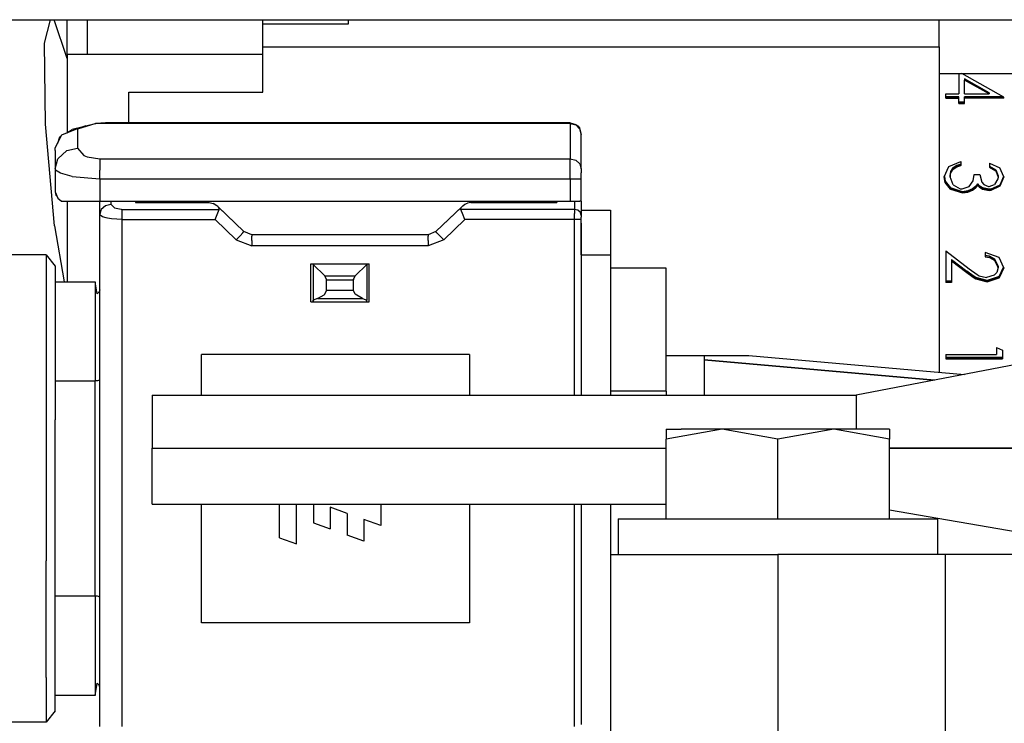
# Model space of a CAD drawing. Units: millimetres. Extents: x -8207 to -563, y 29 to 2845.
# Drawn here: x -4316 to -4272, y 961 to 992 of the extents above; entities that cross this region are included whole.
import ezdxf

# ---------------------------------------------------------------- set-up
doc = ezdxf.new("R2010")
doc.units = ezdxf.units.MM
doc.layers.add('TFR-TRI', color=7, linetype='CONTINUOUS', true_color=0xffffff)

msp = doc.modelspace()

# ---------------------------------------------------------------- linework, layer by layer
at = {"layer": 'TFR-TRI', "color": 18, "linetype": 'CONTINUOUS'}
for p, q in [((-5200.72876, 991.999878), (-4074.763184, 991.999878)), ((-4314.805176, 990.954712), (-4314.526367, 991.999878)), ((-4314.805176, 990.954712), (-4314.526367, 991.999878)), ((-4313.783691, 990.269897), (-4314.369141, 991.999878)), ((-4313.783691, 990.456421), (-4313.783691, 991.999878)), ((-4312.883301, 990.456421), (-4312.883301, 991.999878)), ((-4305.033691, 990.456421), (-4305.033691, 991.999878)), ((-4301.193848, 991.821167), (-4301.193848, 991.999878)), ((-4274.763672, 990.792358), (-4274.763672, 991.999878)), ((-4305.033691, 991.821167), (-4301.193848, 991.821167)), ((-4305.033691, 991.821167), (-4301.193848, 991.821167)), ((-4314.763184, 987.334595), (-4314.805176, 990.954712)), ((-4314.763184, 987.334595), (-4314.805176, 990.954712)), ((-4305.033691, 990.792358), (-4274.763672, 990.792358)), ((-4305.033691, 990.792358), (-4274.763672, 990.792358)), ((-4274.763672, 990.792358), (-4274.763672, 976.236206)), ((-4313.783691, 990.456421), (-4312.883301, 990.456421)), ((-4313.783691, 990.456421), (-4312.883301, 990.456421)), ((-4313.783691, 990.456421), (-4313.783691, 986.953247)), ((-4312.883301, 990.456421), (-4305.033691, 990.456421)), ((-4312.883301, 990.456421), (-4305.033691, 990.456421)), ((-4305.033691, 988.764771), (-4305.033691, 990.456421)), ((-4274.763672, 989.592163), (-4269.478516, 989.592163)), ((-4273.883301, 989.592163), (-4273.883301, 988.678345)), ((-4271.864258, 988.529663), (-4273.75293, 989.592163)), ((-4272.52002, 988.735718), (-4273.623047, 989.355835)), ((-4273.623047, 989.355835), (-4273.623047, 989.298462)), ((-4272.52002, 988.735718), (-4273.623047, 989.355835)), ((-4273.623047, 988.678345), (-4273.623047, 989.298462)), ((-4272.52002, 988.678345), (-4273.623047, 989.298462)), ((-4272.52002, 988.678345), (-4273.623047, 989.298462)), ((-4311.033691, 988.764771), (-4305.033691, 988.764771)), ((-4311.033691, 987.380981), (-4311.033691, 988.764771)), ((-4274.469238, 988.678345), (-4273.883301, 988.678345)), ((-4274.469238, 988.491577), (-4274.469238, 988.678345)), ((-4273.883301, 988.54895), (-4274.469238, 988.54895)), ((-4273.883301, 988.54895), (-4274.469238, 988.54895)), ((-4273.883301, 988.491577), (-4274.469238, 988.491577)), ((-4274.469238, 988.491577), (-4273.883301, 988.491577)), ((-4273.883301, 988.491577), (-4273.883301, 988.54895)), ((-4273.883301, 988.251587), (-4273.883301, 988.491577)), ((-4273.623047, 988.678345), (-4272.52002, 988.678345)), ((-4273.623047, 988.491577), (-4273.623047, 988.54895)), ((-4271.898926, 988.54895), (-4273.623047, 988.54895)), ((-4273.623047, 988.54895), (-4271.898926, 988.54895)), ((-4271.864258, 988.491577), (-4273.623047, 988.491577)), ((-4273.623047, 988.251587), (-4273.623047, 988.491577)), ((-4271.864258, 988.491577), (-4273.623047, 988.491577)), ((-4272.612793, 988.735718), (-4272.52002, 988.735718)), ((-4272.52002, 988.735718), (-4272.52002, 988.678345)), ((-4271.864258, 988.491577), (-4271.864258, 988.529663)), ((-4271.864258, 988.491577), (-4271.864258, 988.529663)), ((-4273.883301, 988.30896), (-4273.623047, 988.30896)), ((-4273.623047, 988.30896), (-4273.883301, 988.30896)), ((-4273.883301, 988.251587), (-4273.623047, 988.251587)), ((-4273.623047, 988.251587), (-4273.883301, 988.251587)), ((-4314.34668, 982.782593), (-4314.763184, 987.334595)), ((-4314.34668, 982.782593), (-4314.763184, 987.334595)), ((-4314.023926, 986.851685), (-4313.396484, 987.104614)), ((-4313.808105, 986.938599), (-4313.5625, 987.085571)), ((-4313.070801, 987.207397), (-4313.5625, 987.085571)), ((-4312.947754, 987.246216), (-4313.396484, 987.104614)), ((-4313.329102, 987.104614), (-4313.396484, 987.104614)), ((-4313.329102, 987.104614), (-4313.396484, 987.104614)), ((-4312.504883, 987.359985), (-4313.329102, 987.104614)), ((-4312.504883, 987.359985), (-4313.329102, 987.104614)), ((-4313.329102, 987.104614), (-4313.329102, 986.260864)), ((-4313.329102, 987.104614), (-4313.329102, 986.260864)), ((-4312.947754, 987.246216), (-4312.517578, 987.359985)), ((-4312.285645, 987.375854), (-4312.517578, 987.359985)), ((-4312.517578, 987.359985), (-4312.504883, 987.359985)), ((-4312.517578, 987.359985), (-4312.504883, 987.359985)), ((-4312.285645, 987.375854), (-4312.504883, 987.359985)), ((-4312.285645, 987.375854), (-4312.504883, 987.359985)), ((-4291.27832, 987.359985), (-4312.504883, 987.359985)), ((-4291.27832, 987.359985), (-4312.504883, 987.359985)), ((-4312.06543, 987.380981), (-4312.285645, 987.375854)), ((-4291.27832, 987.380981), (-4312.06543, 987.380981)), ((-4291.27832, 987.380981), (-4291.02832, 987.314087)), ((-4291.27832, 987.380981), (-4291.27832, 987.359985)), ((-4291.27832, 987.380981), (-4291.27832, 987.359985)), ((-4291.27832, 987.359985), (-4291.27832, 985.77478)), ((-4291.27832, 987.359985), (-4291.02832, 987.293091)), ((-4291.27832, 987.359985), (-4291.02832, 987.293091)), ((-4291.27832, 987.359985), (-4291.27832, 985.77478)), ((-4291.02832, 987.314087), (-4290.924805, 987.234497)), ((-4291.02832, 987.293091), (-4290.845703, 987.110229)), ((-4291.02832, 987.293091), (-4290.845703, 987.110229)), ((-4290.924805, 987.234497), (-4290.845703, 987.130981)), ((-4290.778809, 986.880981), (-4290.845703, 987.130981)), ((-4290.845703, 987.110229), (-4290.778809, 986.860229)), ((-4290.845703, 987.110229), (-4290.778809, 986.860229)), ((-4314.321777, 986.268433), (-4314.023926, 986.851685)), ((-4314.211426, 986.484985), (-4314.114746, 986.755249)), ((-4314.114746, 986.755249), (-4314.054688, 986.791382)), ((-4290.778809, 986.860229), (-4290.778809, 986.880981)), ((-4290.778809, 985.327759), (-4290.778809, 986.860229)), ((-4314.329102, 986.15564), (-4314.321777, 986.268433)), ((-4313.808594, 986.147583), (-4313.329102, 986.260864)), ((-4313.808594, 986.147583), (-4313.329102, 986.260864)), ((-4313.329102, 986.260864), (-4313.040527, 985.930298)), ((-4313.329102, 986.260864), (-4313.040527, 985.930298)), ((-4314.329102, 986.15564), (-4314.329102, 985.335083)), ((-4314.329102, 985.335083), (-4314.210449, 985.771606)), ((-4314.329102, 985.335083), (-4314.210449, 985.771606)), ((-4314.210449, 985.771606), (-4313.808594, 986.147583)), ((-4314.210449, 985.771606), (-4313.808594, 986.147583)), ((-4313.040527, 985.930298), (-4312.886719, 985.865356)), ((-4313.040527, 985.930298), (-4312.886719, 985.865356)), ((-4312.886719, 985.865356), (-4312.327637, 985.77478)), ((-4312.886719, 985.865356), (-4312.327637, 985.77478)), ((-4312.327637, 985.77478), (-4312.328125, 985.268677)), ((-4312.327637, 985.77478), (-4312.328125, 985.268677)), ((-4312.327637, 985.77478), (-4291.27832, 985.77478)), ((-4312.327637, 985.77478), (-4291.27832, 985.77478)), ((-4291.27832, 985.77478), (-4291.02832, 985.714966)), ((-4291.27832, 985.77478), (-4291.02832, 985.714966)), ((-4291.27832, 985.408813), (-4291.27832, 985.77478)), ((-4291.27832, 985.408813), (-4291.27832, 985.77478)), ((-4314.329102, 985.335083), (-4314.329102, 984.299927)), ((-4314.329102, 985.335083), (-4314.305176, 985.272339)), ((-4314.329102, 985.335083), (-4314.305176, 985.272339)), ((-4291.27832, 984.880981), (-4291.27832, 985.408813)), ((-4291.27832, 984.880981), (-4291.27832, 985.408813)), ((-4291.02832, 985.714966), (-4290.845703, 985.551392)), ((-4291.02832, 985.714966), (-4290.845703, 985.551392)), ((-4290.845703, 985.551392), (-4290.778809, 985.327759)), ((-4290.845703, 985.551392), (-4290.778809, 985.327759)), ((-4290.778809, 985.327759), (-4290.778809, 985.144897)), ((-4274.534668, 984.970093), (-4274.330566, 985.438599)), ((-4274.330566, 985.438599), (-4273.785645, 985.664185)), ((-4274.243164, 985.208374), (-4274.136719, 985.371948)), ((-4274.243164, 985.208374), (-4274.136719, 985.371948)), ((-4274.243164, 985.151001), (-4274.136719, 985.314575)), ((-4274.243164, 985.151001), (-4274.136719, 985.314575)), ((-4274.136719, 985.371948), (-4273.976074, 985.473999)), ((-4273.976074, 985.473999), (-4274.136719, 985.371948)), ((-4274.136719, 985.314575), (-4273.976074, 985.416626)), ((-4273.976074, 985.416626), (-4274.136719, 985.314575)), ((-4274.136719, 985.314575), (-4274.136719, 985.371948)), ((-4274.136719, 985.314575), (-4274.136719, 985.371948)), ((-4273.785645, 985.53479), (-4273.976074, 985.473999)), ((-4273.976074, 985.473999), (-4273.785645, 985.53479)), ((-4273.785645, 985.477417), (-4273.976074, 985.416626)), ((-4273.976074, 985.416626), (-4273.785645, 985.477417)), ((-4273.785645, 985.664185), (-4273.785645, 985.477417)), ((-4272.516113, 985.584106), (-4272.04834, 985.372925)), ((-4272.516113, 985.584106), (-4272.516113, 985.397339)), ((-4272.516113, 985.454712), (-4272.229004, 985.290649)), ((-4272.516113, 985.454712), (-4272.229004, 985.290649)), ((-4272.516113, 985.397339), (-4272.229004, 985.233276)), ((-4272.516113, 985.397339), (-4272.229004, 985.233276)), ((-4272.229004, 985.290649), (-4272.125, 985.019653)), ((-4272.229004, 985.290649), (-4272.125, 985.019653)), ((-4271.864258, 984.964722), (-4272.04834, 985.372925)), ((-4314.090332, 985.131958), (-4314.305176, 985.272339)), ((-4314.090332, 985.131958), (-4314.305176, 985.272339)), ((-4313.565918, 984.98645), (-4314.090332, 985.131958)), ((-4313.565918, 984.98645), (-4314.090332, 985.131958)), ((-4313.565918, 984.98645), (-4312.328125, 984.880981)), ((-4313.565918, 984.98645), (-4312.328125, 984.880981)), ((-4312.328125, 984.880981), (-4312.328125, 985.268677)), ((-4312.328125, 984.880981), (-4312.328125, 985.268677)), ((-4312.328125, 984.880981), (-4312.328125, 983.880981)), ((-4312.328125, 984.880981), (-4312.328125, 983.880981)), ((-4312.328125, 984.880981), (-4291.27832, 984.880981)), ((-4312.328125, 984.880981), (-4291.27832, 984.880981)), ((-4291.27832, 984.880981), (-4291.02832, 984.880981)), ((-4291.27832, 984.880981), (-4291.02832, 984.880981)), ((-4291.27832, 984.880981), (-4291.27832, 983.880981)), ((-4291.27832, 984.880981), (-4291.27832, 983.880981)), ((-4291.02832, 984.880981), (-4290.845703, 984.880981)), ((-4291.02832, 984.880981), (-4290.845703, 984.880981)), ((-4290.845703, 984.880981), (-4290.778809, 984.880981)), ((-4290.845703, 984.880981), (-4290.778809, 984.880981)), ((-4290.778809, 984.880981), (-4290.778809, 985.144897)), ((-4290.778809, 983.880981), (-4290.778809, 984.880981)), ((-4274.487793, 984.717407), (-4274.534668, 984.970093)), ((-4274.534668, 984.970093), (-4274.487793, 984.717407)), ((-4274.526855, 984.987427), (-4274.487793, 984.77478)), ((-4274.487793, 984.77478), (-4274.526855, 984.987427)), ((-4274.273926, 985.024292), (-4274.243164, 985.208374)), ((-4274.273926, 985.024292), (-4274.243164, 985.208374)), ((-4274.273926, 984.966919), (-4274.243164, 985.151001)), ((-4274.273926, 984.966919), (-4274.243164, 985.151001)), ((-4274.268555, 985.009644), (-4274.273926, 985.024292)), ((-4274.273926, 985.024292), (-4274.273926, 984.966919)), ((-4274.13916, 984.607056), (-4274.273926, 984.966919)), ((-4273.243164, 984.792358), (-4273.199707, 985.077271)), ((-4273.199707, 985.077271), (-4272.938965, 985.077271)), ((-4272.938965, 985.077271), (-4272.851562, 984.737427)), ((-4272.132812, 984.876099), (-4272.286133, 984.624146)), ((-4272.229004, 985.233276), (-4272.125, 984.96228)), ((-4272.229004, 985.233276), (-4272.125, 984.96228)), ((-4272.125, 984.96228), (-4272.132812, 984.876099)), ((-4272.125, 985.019653), (-4272.128906, 984.973022)), ((-4272.125, 984.96228), (-4272.125, 985.019653)), ((-4271.877441, 984.992798), (-4272.043945, 984.604858)), ((-4271.877441, 984.992798), (-4272.043945, 984.604858)), ((-4271.864258, 984.964722), (-4272.043945, 984.547485)), ((-4271.864258, 984.964722), (-4272.043945, 984.547485)), ((-4274.487793, 984.77478), (-4274.262207, 984.485229)), ((-4274.262207, 984.485229), (-4274.487793, 984.77478)), ((-4274.262207, 984.427856), (-4274.487793, 984.717407)), ((-4274.487793, 984.717407), (-4274.262207, 984.427856)), ((-4274.262207, 984.485229), (-4273.715332, 984.307739)), ((-4273.715332, 984.307739), (-4274.262207, 984.485229)), ((-4273.715332, 984.250366), (-4274.262207, 984.427856)), ((-4274.262207, 984.427856), (-4273.715332, 984.250366)), ((-4274.13916, 984.607056), (-4273.818848, 984.442749)), ((-4273.818848, 984.442749), (-4273.737305, 984.437134)), ((-4273.737305, 984.437134), (-4273.417969, 984.541382)), ((-4273.263672, 984.432007), (-4273.476562, 984.339233)), ((-4273.476562, 984.339233), (-4273.263672, 984.432007)), ((-4273.417969, 984.541382), (-4273.243164, 984.792358)), ((-4273.137695, 984.533325), (-4273.263672, 984.432007)), ((-4273.137695, 984.533325), (-4273.263672, 984.432007)), ((-4273.137695, 984.475952), (-4273.263672, 984.374634)), ((-4273.263672, 984.374634), (-4273.137695, 984.475952)), ((-4273.263672, 984.374634), (-4273.263672, 984.432007)), ((-4273.263672, 984.374634), (-4273.263672, 984.432007)), ((-4273.046875, 984.657349), (-4273.137695, 984.533325)), ((-4273.046875, 984.657349), (-4273.137695, 984.533325)), ((-4273.046875, 984.599976), (-4273.137695, 984.475952)), ((-4273.137695, 984.475952), (-4273.046875, 984.599976)), ((-4273.046387, 984.656616), (-4273.046875, 984.657349)), ((-4273.046875, 984.657349), (-4273.046875, 984.599976)), ((-4273.046875, 984.657349), (-4273.046875, 984.599976)), ((-4273.046875, 984.657349), (-4273.046387, 984.656616)), ((-4273.046875, 984.599976), (-4273.046387, 984.599243)), ((-4273.046387, 984.599243), (-4273.046875, 984.599976)), ((-4272.970215, 984.575073), (-4273.046387, 984.656616)), ((-4273.046387, 984.656616), (-4272.970215, 984.575073)), ((-4272.970215, 984.517944), (-4273.046387, 984.599243)), ((-4273.046387, 984.599243), (-4272.970215, 984.517944)), ((-4272.970215, 984.575073), (-4272.825195, 984.477905)), ((-4272.825195, 984.477905), (-4272.970215, 984.575073)), ((-4272.970215, 984.517944), (-4272.825195, 984.420532)), ((-4272.825195, 984.420532), (-4272.970215, 984.517944)), ((-4272.851562, 984.737427), (-4272.766113, 984.632446)), ((-4272.524414, 984.414429), (-4272.825195, 984.477905)), ((-4272.825195, 984.477905), (-4272.524414, 984.414429)), ((-4272.825195, 984.420532), (-4272.524414, 984.357056)), ((-4272.524414, 984.357056), (-4272.825195, 984.420532)), ((-4272.766113, 984.632446), (-4272.551758, 984.545044)), ((-4272.551758, 984.545044), (-4272.523438, 984.543823)), ((-4272.44873, 984.418579), (-4272.524414, 984.414429)), ((-4272.44873, 984.418579), (-4272.524414, 984.414429)), ((-4272.524414, 984.357056), (-4272.524414, 984.414429)), ((-4272.524414, 984.414429), (-4272.524414, 984.357056)), ((-4272.523438, 984.543823), (-4272.286133, 984.624146)), ((-4272.043945, 984.604858), (-4272.44873, 984.418579)), ((-4272.043945, 984.604858), (-4272.44873, 984.418579)), ((-4272.043945, 984.547485), (-4272.44873, 984.361206)), ((-4272.043945, 984.547485), (-4272.44873, 984.361206)), ((-4314.329102, 984.299927), (-4314.295898, 984.159058)), ((-4314.329102, 984.299927), (-4314.199707, 984.017944)), ((-4314.295898, 984.159058), (-4314.231934, 984.089233)), ((-4314.199707, 984.017944), (-4314.041992, 983.880981)), ((-4273.715332, 984.307739), (-4273.476562, 984.339233)), ((-4273.476562, 984.339233), (-4273.715332, 984.307739)), ((-4273.715332, 984.307739), (-4273.715332, 984.250366)), ((-4273.715332, 984.307739), (-4273.715332, 984.250366)), ((-4273.715332, 984.250366), (-4273.476562, 984.28186)), ((-4273.476562, 984.28186), (-4273.715332, 984.250366)), ((-4273.263672, 984.374634), (-4273.476562, 984.28186)), ((-4273.476562, 984.28186), (-4273.263672, 984.374634)), ((-4272.44873, 984.361206), (-4272.524414, 984.357056)), ((-4272.44873, 984.361206), (-4272.524414, 984.357056)), ((-4314.041992, 983.880981), (-4313.276855, 983.880981)), ((-4313.783691, 983.880981), (-4313.783691, 980.281128)), ((-4313.276855, 983.880981), (-4312.328125, 983.880981)), ((-4312.328125, 983.292603), (-4312.328125, 983.880981)), ((-4312.328125, 983.880981), (-4312.289551, 983.880981)), ((-4312.289551, 983.880981), (-4291.27832, 983.880981)), ((-4312.261719, 983.521118), (-4312.078613, 983.688354)), ((-4312.261719, 983.521118), (-4312.078613, 983.688354)), ((-4312.078613, 983.688354), (-4311.828613, 983.749634)), ((-4312.078613, 983.688354), (-4311.828613, 983.749634)), ((-4311.828613, 983.880981), (-4311.828613, 983.749634)), ((-4311.828613, 983.880981), (-4311.828613, 983.749634)), ((-4311.828613, 983.749634), (-4311.672852, 983.582642)), ((-4311.828613, 983.749634), (-4311.672852, 983.582642)), ((-4311.672852, 983.582642), (-4311.375, 983.518677)), ((-4311.672852, 983.582642), (-4311.375, 983.518677)), ((-4310.728516, 983.880981), (-4310.728516, 983.817261)), ((-4310.728516, 983.817261), (-4307.428711, 983.817261)), ((-4310.628418, 983.817261), (-4310.628418, 983.880981)), ((-4307.428711, 983.817261), (-4307.251465, 983.785034)), ((-4307.083008, 983.678101), (-4307.251465, 983.785034)), ((-4307.049805, 983.646851), (-4307.083008, 983.678101)), ((-4307.017578, 983.615601), (-4307.049805, 983.646851)), ((-4307.017578, 983.615601), (-4307.049805, 983.646851)), ((-4305.874512, 982.520142), (-4307.049805, 983.646851)), ((-4306.981934, 983.565063), (-4307.017578, 983.615601)), ((-4306.981934, 983.565063), (-4307.017578, 983.615601)), ((-4305.874512, 982.520142), (-4307.017578, 983.615601)), ((-4307.017578, 983.615601), (-4305.874512, 982.520142)), ((-4306.983398, 983.5177), (-4306.981934, 983.565063)), ((-4306.983398, 983.5177), (-4306.981934, 983.565063)), ((-4296.107422, 983.646851), (-4297.282715, 982.520142)), ((-4297.282715, 982.520142), (-4296.139648, 983.615601)), ((-4296.139648, 983.615601), (-4297.282715, 982.520142)), ((-4296.176758, 983.559448), (-4296.139648, 983.615601)), ((-4296.176758, 983.559448), (-4296.139648, 983.615601)), ((-4296.174316, 983.5177), (-4296.176758, 983.559448)), ((-4296.174316, 983.5177), (-4296.176758, 983.559448)), ((-4296.139648, 983.615601), (-4296.107422, 983.646851)), ((-4296.139648, 983.615601), (-4296.107422, 983.646851)), ((-4296.107422, 983.646851), (-4296.074707, 983.678101)), ((-4296.074707, 983.678101), (-4295.986816, 983.745483)), ((-4295.986816, 983.745483), (-4295.87793, 983.794312)), ((-4295.729004, 983.817261), (-4295.87793, 983.794312)), ((-4295.729004, 983.817261), (-4291.878906, 983.817261)), ((-4291.878906, 983.860962), (-4291.878906, 983.880981)), ((-4291.878906, 983.860962), (-4291.878906, 983.880981)), ((-4291.878906, 983.860962), (-4291.878906, 983.817261)), ((-4291.27832, 983.880981), (-4291.02832, 983.880981)), ((-4291.078613, 983.880981), (-4291.078613, 983.5177)), ((-4291.078613, 983.880981), (-4291.078613, 983.5177)), ((-4291.02832, 983.880981), (-4290.845703, 983.880981)), ((-4290.778809, 983.880981), (-4290.845703, 983.880981)), ((-4290.778809, 983.880981), (-4290.778809, 983.245728)), ((-4312.261719, 983.521118), (-4312.328125, 983.292603)), ((-4312.261719, 983.521118), (-4312.328125, 983.292603)), ((-4312.315918, 983.25769), (-4312.328125, 983.292603)), ((-4312.315918, 983.25769), (-4312.328125, 983.292603)), ((-4312.328125, 960.381226), (-4312.328125, 983.292603)), ((-4312.211426, 983.18689), (-4312.315918, 983.25769)), ((-4312.211426, 983.18689), (-4312.315918, 983.25769)), ((-4312.044434, 983.134888), (-4312.211426, 983.18689)), ((-4312.044434, 983.134888), (-4312.211426, 983.18689)), ((-4311.976074, 983.119995), (-4312.044434, 983.134888)), ((-4311.976074, 983.119995), (-4312.044434, 983.134888)), ((-4311.809082, 983.093384), (-4311.976074, 983.119995)), ((-4311.809082, 983.093384), (-4311.976074, 983.119995)), ((-4311.328125, 983.064575), (-4311.809082, 983.093384)), ((-4311.328125, 983.064575), (-4311.809082, 983.093384)), ((-4311.375, 983.518677), (-4311.328125, 983.5177)), ((-4311.375, 983.518677), (-4311.328125, 983.5177)), ((-4311.328125, 983.331665), (-4311.328125, 983.5177)), ((-4311.328125, 983.5177), (-4306.983398, 983.5177)), ((-4311.328125, 983.5177), (-4306.983398, 983.5177)), ((-4311.328125, 983.331665), (-4311.328125, 983.5177)), ((-4311.328125, 983.064575), (-4311.328125, 983.331665)), ((-4311.328125, 983.064575), (-4311.328125, 983.331665)), ((-4307.165527, 983.064575), (-4307.017578, 983.431274)), ((-4307.165527, 983.064575), (-4307.017578, 983.431274)), ((-4307.017578, 983.431274), (-4306.983398, 983.5177)), ((-4307.017578, 983.431274), (-4306.983398, 983.5177)), ((-4296.13916, 983.431274), (-4296.174316, 983.5177)), ((-4296.13916, 983.431274), (-4296.174316, 983.5177)), ((-4291.078613, 983.5177), (-4296.174316, 983.5177)), ((-4291.078613, 983.5177), (-4296.174316, 983.5177)), ((-4296.099609, 983.331177), (-4296.13916, 983.431274)), ((-4296.099609, 983.331177), (-4296.13916, 983.431274)), ((-4295.992188, 983.064575), (-4296.099609, 983.331177)), ((-4295.992188, 983.064575), (-4296.099609, 983.331177)), ((-4291.078613, 983.5177), (-4291.078613, 983.334595)), ((-4291.078613, 983.5177), (-4291.078613, 983.334595)), ((-4290.928223, 983.481323), (-4291.078613, 983.5177)), ((-4290.928223, 983.481323), (-4291.078613, 983.5177)), ((-4291.078613, 983.064575), (-4291.078613, 983.334595)), ((-4291.078613, 983.064575), (-4291.078613, 983.334595)), ((-4290.818848, 983.381958), (-4290.928223, 983.481323)), ((-4290.818848, 983.381958), (-4290.928223, 983.481323)), ((-4290.778809, 983.245728), (-4290.818848, 983.381958)), ((-4290.778809, 983.245728), (-4290.818848, 983.381958)), ((-4290.778809, 983.481079), (-4289.478516, 983.481079)), ((-4290.778809, 983.245728), (-4290.778809, 983.172485)), ((-4290.778809, 983.064575), (-4290.778809, 983.172485)), ((-4289.478516, 983.481079), (-4289.478516, 982.895142)), ((-4314.34668, 982.782593), (-4313.925293, 980.281128)), ((-4314.34668, 982.782593), (-4313.925293, 980.281128)), ((-4311.328125, 983.064575), (-4307.165527, 983.064575)), ((-4311.328125, 983.064575), (-4307.165527, 983.064575)), ((-4311.328125, 960.381226), (-4311.328125, 983.064575)), ((-4311.328125, 960.381226), (-4311.328125, 983.064575)), ((-4307.165527, 983.064575), (-4306.220703, 982.159302)), ((-4307.165527, 983.064575), (-4306.220703, 982.159302)), ((-4295.992188, 983.064575), (-4296.936523, 982.159302)), ((-4295.992188, 983.064575), (-4296.936523, 982.159302)), ((-4291.078613, 983.064575), (-4295.992188, 983.064575)), ((-4291.078613, 983.064575), (-4295.992188, 983.064575)), ((-4291.078613, 979.530884), (-4291.078613, 983.064575)), ((-4290.928223, 983.064575), (-4291.078613, 983.064575)), ((-4291.078613, 979.530884), (-4291.078613, 983.064575)), ((-4290.928223, 983.064575), (-4291.078613, 983.064575)), ((-4290.866211, 983.064575), (-4290.928223, 983.064575)), ((-4290.866211, 983.064575), (-4290.928223, 983.064575)), ((-4290.778809, 983.064575), (-4290.866211, 983.064575)), ((-4290.778809, 983.064575), (-4290.866211, 983.064575)), ((-4290.778809, 982.895142), (-4290.778809, 983.064575)), ((-4290.778809, 981.481079), (-4290.778809, 982.895142)), ((-4290.778809, 982.895142), (-4290.778809, 981.481079)), ((-4289.478516, 982.895142), (-4289.478516, 981.481079)), ((-4306.220703, 982.159302), (-4306.047852, 982.339722)), ((-4306.220703, 982.159302), (-4306.047852, 982.339722)), ((-4306.047852, 982.339722), (-4305.921387, 982.471558)), ((-4306.047852, 982.339722), (-4305.921387, 982.471558)), ((-4305.921387, 982.471558), (-4305.874512, 982.520142)), ((-4305.921387, 982.471558), (-4305.874512, 982.520142)), ((-4305.528809, 982.380981), (-4305.874512, 982.520142)), ((-4305.528809, 982.380981), (-4305.528809, 982.314087)), ((-4305.528809, 982.380981), (-4305.528809, 982.314087)), ((-4297.628418, 982.380981), (-4305.528809, 982.380981)), ((-4305.528809, 982.130981), (-4305.528809, 982.314087)), ((-4305.528809, 982.130981), (-4305.528809, 982.314087)), ((-4297.282715, 982.520142), (-4297.628418, 982.380981)), ((-4297.628418, 982.380981), (-4297.628418, 982.314087)), ((-4297.628418, 982.380981), (-4297.628418, 982.314087)), ((-4297.628418, 982.130981), (-4297.628418, 982.314087)), ((-4297.628418, 982.130981), (-4297.628418, 982.314087)), ((-4297.236328, 982.471558), (-4297.282715, 982.520142)), ((-4297.236328, 982.471558), (-4297.282715, 982.520142)), ((-4297.109863, 982.339722), (-4297.236328, 982.471558)), ((-4297.109863, 982.339722), (-4297.236328, 982.471558)), ((-4297.109863, 982.339722), (-4296.936523, 982.159302)), ((-4297.109863, 982.339722), (-4296.936523, 982.159302)), ((-4306.220703, 982.159302), (-4305.528809, 981.880981)), ((-4306.220703, 982.159302), (-4305.528809, 981.880981)), ((-4305.528809, 982.130981), (-4305.528809, 981.880981)), ((-4305.528809, 982.130981), (-4305.528809, 981.880981)), ((-4297.628418, 981.880981), (-4305.528809, 981.880981)), ((-4297.628418, 981.880981), (-4305.528809, 981.880981)), ((-4296.936523, 982.159302), (-4297.628418, 981.880981)), ((-4296.936523, 982.159302), (-4297.628418, 981.880981)), ((-4297.628418, 982.130981), (-4297.628418, 981.880981)), ((-4297.628418, 982.130981), (-4297.628418, 981.880981)), ((-4314.729004, 981.481079), (-4316.328613, 981.481079)), ((-4314.729004, 981.481079), (-4314.729004, 979.485229)), ((-4314.729004, 981.481079), (-4314.729004, 979.485229)), ((-4314.729004, 981.481079), (-4314.329102, 980.978149)), ((-4290.778809, 981.481079), (-4290.778809, 979.530884)), ((-4290.778809, 981.481079), (-4289.478516, 981.481079)), ((-4290.778809, 981.481079), (-4289.478516, 981.481079)), ((-4289.478516, 981.481079), (-4289.478516, 975.208618)), ((-4274.469238, 981.662964), (-4274.469238, 980.249146)), ((-4274.469238, 981.662964), (-4273.418457, 980.856079)), ((-4272.084473, 981.366333), (-4272.710938, 981.582886)), ((-4272.710938, 981.582886), (-4272.710938, 981.396118)), ((-4272.512695, 981.421753), (-4272.710938, 981.453491)), ((-4272.512695, 981.421753), (-4272.710938, 981.453491)), ((-4272.512695, 981.36438), (-4272.710938, 981.396118)), ((-4272.710938, 981.396118), (-4272.512695, 981.36438)), ((-4272.267578, 981.292847), (-4272.512695, 981.421753)), ((-4272.267578, 981.292847), (-4272.512695, 981.421753)), ((-4272.512695, 981.36438), (-4272.267578, 981.235474)), ((-4272.267578, 981.235474), (-4272.512695, 981.36438)), ((-4271.864258, 980.904175), (-4272.084473, 981.366333)), ((-4314.329102, 980.978149), (-4314.329102, 979.078491)), ((-4302.878418, 979.530884), (-4302.878418, 981.080933)), ((-4302.878418, 981.080933), (-4300.278809, 981.080933)), ((-4302.778809, 981.080933), (-4302.778809, 981.056763)), ((-4302.778809, 981.056763), (-4302.778809, 979.462769)), ((-4302.778809, 981.056763), (-4302.26123, 980.539673)), ((-4302.778809, 981.056763), (-4302.26123, 980.539673)), ((-4300.378418, 981.056763), (-4300.895508, 980.539673)), ((-4300.378418, 981.056763), (-4300.895508, 980.539673)), ((-4300.378418, 981.080933), (-4300.378418, 981.056763)), ((-4300.378418, 981.056763), (-4300.378418, 979.462769)), ((-4300.278809, 979.530884), (-4300.278809, 981.080933)), ((-4286.978516, 980.880981), (-4289.478516, 980.880981)), ((-4286.978516, 979.270142), (-4286.978516, 980.880981)), ((-4274.209473, 981.274536), (-4274.209473, 981.217163)), ((-4274.209473, 981.274536), (-4273.53125, 980.754028)), ((-4274.209473, 981.274536), (-4273.53125, 980.754028)), ((-4274.209473, 981.217163), (-4273.53125, 980.696655)), ((-4274.209473, 981.217163), (-4274.209473, 980.249146)), ((-4274.209473, 981.217163), (-4273.53125, 980.696655)), ((-4272.125, 980.971313), (-4272.267578, 981.292847)), ((-4272.125, 980.971313), (-4272.267578, 981.292847)), ((-4272.267578, 981.235474), (-4272.125, 980.91394)), ((-4272.125, 980.91394), (-4272.267578, 981.235474)), ((-4272.125, 980.91394), (-4272.18457, 980.699341)), ((-4272.133789, 980.93811), (-4272.125, 980.971313)), ((-4272.125, 980.971313), (-4272.125, 980.91394)), ((-4272.078125, 980.515747), (-4271.87793, 980.933228)), ((-4271.87793, 980.933228), (-4272.078125, 980.515747)), ((-4271.864258, 980.904175), (-4272.078125, 980.458374)), ((-4272.078125, 980.458374), (-4271.864258, 980.904175)), ((-4302.26123, 980.539673), (-4302.252441, 980.530396)), ((-4302.26123, 980.539673), (-4302.252441, 980.530396)), ((-4302.26123, 980.539673), (-4300.895508, 980.539673)), ((-4302.26123, 980.539673), (-4300.895508, 980.539673)), ((-4302.252441, 980.530396), (-4302.178711, 980.368774)), ((-4302.252441, 980.530396), (-4302.178711, 980.368774)), ((-4300.978516, 980.373901), (-4300.895508, 980.539673)), ((-4300.978516, 980.373901), (-4300.895508, 980.539673)), ((-4273.53125, 980.754028), (-4273.247559, 980.549194)), ((-4273.247559, 980.549194), (-4273.53125, 980.754028)), ((-4273.53125, 980.754028), (-4273.53125, 980.696655)), ((-4273.53125, 980.696655), (-4273.53125, 980.754028)), ((-4273.247559, 980.491821), (-4273.53125, 980.696655)), ((-4273.53125, 980.696655), (-4273.247559, 980.491821)), ((-4273.418457, 980.856079), (-4273.067871, 980.60022)), ((-4273.247559, 980.549194), (-4273.120605, 980.470581)), ((-4273.120605, 980.470581), (-4273.247559, 980.549194)), ((-4273.247559, 980.491821), (-4273.120605, 980.413208)), ((-4273.120605, 980.413208), (-4273.247559, 980.491821)), ((-4272.619629, 980.33313), (-4273.120605, 980.470581)), ((-4273.120605, 980.470581), (-4272.619629, 980.33313)), ((-4273.067871, 980.60022), (-4272.965332, 980.540649)), ((-4272.965332, 980.540649), (-4272.640137, 980.462524)), ((-4272.304199, 980.571411), (-4272.640137, 980.462524)), ((-4272.078125, 980.515747), (-4272.619629, 980.33313)), ((-4272.619629, 980.33313), (-4272.078125, 980.515747)), ((-4272.619629, 980.275757), (-4272.078125, 980.458374)), ((-4272.078125, 980.458374), (-4272.619629, 980.275757)), ((-4272.18457, 980.699341), (-4272.304199, 980.571411)), ((-4314.329102, 980.281128), (-4312.528809, 980.281128)), ((-4312.528809, 980.281128), (-4312.528809, 979.728638)), ((-4312.441895, 979.743042), (-4312.528809, 980.281128)), ((-4312.441895, 979.743042), (-4312.528809, 980.281128)), ((-4312.528809, 980.281128), (-4312.528809, 979.728638)), ((-4312.441895, 979.743042), (-4312.528809, 980.281128)), ((-4302.178711, 980.368774), (-4300.978516, 980.368774)), ((-4302.178711, 979.888062), (-4302.178711, 980.368774)), ((-4302.178711, 979.888062), (-4302.178711, 980.368774)), ((-4302.178711, 980.368774), (-4300.978516, 980.368774)), ((-4300.978516, 980.373901), (-4300.978516, 980.368774)), ((-4300.978516, 980.373901), (-4300.978516, 980.368774)), ((-4300.978516, 979.888062), (-4300.978516, 980.368774)), ((-4300.978516, 979.888062), (-4300.978516, 980.368774)), ((-4274.209473, 980.306519), (-4274.469238, 980.306519)), ((-4274.209473, 980.306519), (-4274.469238, 980.306519)), ((-4274.209473, 980.249146), (-4274.469238, 980.249146)), ((-4274.209473, 980.249146), (-4274.469238, 980.249146)), ((-4273.120605, 980.413208), (-4272.619629, 980.275757)), ((-4272.619629, 980.275757), (-4273.120605, 980.413208)), ((-4272.619629, 980.33313), (-4272.619629, 980.275757)), ((-4272.619629, 980.275757), (-4272.619629, 980.33313)), ((-4312.528809, 979.728638), (-4312.528809, 975.842896)), ((-4312.528809, 979.728638), (-4312.528809, 975.842896)), ((-4312.355469, 979.822632), (-4312.441895, 979.743042)), ((-4312.328125, 979.916626), (-4312.355469, 979.822632)), ((-4302.580566, 979.534546), (-4302.29248, 979.689087)), ((-4302.580566, 979.534546), (-4302.29248, 979.689087)), ((-4302.29248, 979.689087), (-4302.252441, 979.726196)), ((-4302.29248, 979.689087), (-4302.252441, 979.726196)), ((-4302.252441, 979.726196), (-4302.178711, 979.888062)), ((-4302.252441, 979.726196), (-4302.178711, 979.888062)), ((-4300.978516, 979.888062), (-4302.178711, 979.888062)), ((-4300.978516, 979.888062), (-4302.178711, 979.888062)), ((-4300.904785, 979.726196), (-4300.978516, 979.888062)), ((-4300.904785, 979.726196), (-4300.978516, 979.888062)), ((-4300.576172, 979.534546), (-4300.904785, 979.726196)), ((-4300.576172, 979.534546), (-4300.904785, 979.726196)), ((-4314.729004, 979.485229), (-4314.729004, 974.260376)), ((-4314.729004, 979.485229), (-4314.729004, 974.260376)), ((-4302.878418, 979.381226), (-4302.878418, 979.53064)), ((-4302.878418, 979.381226), (-4300.278809, 979.381226)), ((-4302.580566, 979.534546), (-4302.778809, 979.462769)), ((-4302.580566, 979.534546), (-4302.778809, 979.462769)), ((-4302.778809, 979.462769), (-4302.778809, 979.381226)), ((-4302.778809, 979.381226), (-4302.778809, 979.462769)), ((-4302.580566, 979.534546), (-4300.576172, 979.534546)), ((-4302.580566, 979.534546), (-4300.576172, 979.534546)), ((-4300.576172, 979.534546), (-4300.378418, 979.462769)), ((-4300.576172, 979.534546), (-4300.378418, 979.462769)), ((-4300.378418, 979.381226), (-4300.378418, 979.462769)), ((-4300.378418, 979.381226), (-4300.378418, 979.462769)), ((-4300.278809, 979.381226), (-4300.278809, 979.53064)), ((-4291.078613, 975.208618), (-4291.078613, 979.530884)), ((-4291.078613, 975.208618), (-4291.078613, 979.530884)), ((-4290.778809, 979.530884), (-4290.778809, 975.208618)), ((-4286.978516, 975.380981), (-4286.978516, 979.270142)), ((-4314.329102, 979.078491), (-4314.329102, 974.104858)), ((-4296.992188, 977.031128), (-4307.77832, 977.031128)), ((-4307.77832, 975.208618), (-4307.77832, 977.031128)), ((-4295.778809, 977.031128), (-4296.992188, 977.031128)), ((-4295.778809, 977.031128), (-4295.778809, 975.208618)), ((-4286.978516, 976.981079), (-4285.27832, 976.981079)), ((-4285.27832, 976.981079), (-4283.29541, 976.981079)), ((-4285.27832, 976.981079), (-4285.27832, 975.208618)), ((-4283.29541, 976.981079), (-4283.27832, 976.981079)), ((-4283.27832, 976.981079), (-4273.631836, 976.137085)), ((-4274.469238, 977.021362), (-4274.469238, 976.834839)), ((-4274.469238, 977.021362), (-4272.189941, 977.021362)), ((-4272.189941, 977.341431), (-4271.929199, 977.21936)), ((-4272.189941, 977.341431), (-4272.189941, 977.021362)), ((-4271.929199, 977.21936), (-4271.929199, 976.834839)), ((-4274.966797, 975.881226), (-4285.27832, 976.783569)), ((-4285.27832, 976.783569), (-4274.966797, 975.881226)), ((-4271.313965, 976.581177), (-4278.479004, 975.208618)), ((-4271.929199, 976.892212), (-4274.469238, 976.892212)), ((-4271.929199, 976.892212), (-4274.469238, 976.892212)), ((-4271.929199, 976.834839), (-4274.469238, 976.834839)), ((-4274.469238, 976.834839), (-4271.929199, 976.834839)), ((-4314.329102, 975.842896), (-4312.528809, 975.842896)), ((-4314.329102, 975.842896), (-4312.528809, 975.842896)), ((-4312.495117, 975.843628), (-4312.528809, 975.842896)), ((-4312.495117, 975.843628), (-4312.528809, 975.842896)), ((-4312.528809, 966.21936), (-4312.528809, 975.842896)), ((-4312.528809, 966.21936), (-4312.528809, 975.842896)), ((-4312.427734, 975.85022), (-4312.495117, 975.843628)), ((-4312.427734, 975.85022), (-4312.495117, 975.843628)), ((-4312.37793, 975.861938), (-4312.427734, 975.85022)), ((-4312.37793, 975.861938), (-4312.427734, 975.85022)), ((-4312.35498, 975.870728), (-4312.37793, 975.861938)), ((-4312.35498, 975.870728), (-4312.37793, 975.861938)), ((-4312.328125, 975.897339), (-4312.35498, 975.870728)), ((-4312.328125, 975.897339), (-4312.35498, 975.870728)), ((-4309.978516, 975.208618), (-4309.978516, 974.300415)), ((-4309.978516, 975.208618), (-4299.071777, 975.208618)), ((-4299.070801, 975.208618), (-4295.240234, 975.208618)), ((-4295.240234, 975.208618), (-4278.479004, 975.208618)), ((-4286.978516, 975.380981), (-4289.478516, 975.380981)), ((-4286.978516, 975.380981), (-4289.478516, 975.380981)), ((-4286.978516, 975.380981), (-4286.978516, 975.208618)), ((-4278.479004, 975.208618), (-4278.479004, 974.300415)), ((-4278.479004, 975.208618), (-4278.479004, 974.300415)), ((-4309.978516, 974.300415), (-4309.978516, 972.830933)), ((-4278.479004, 974.300415), (-4278.479004, 973.68103)), ((-4278.479004, 974.300415), (-4278.479004, 973.68103)), ((-4314.729004, 974.260376), (-4314.729004, 967.80188)), ((-4314.729004, 974.260376), (-4314.729004, 967.80188)), ((-4314.329102, 967.957153), (-4314.329102, 974.104858)), ((-4284.479004, 973.68103), (-4286.978516, 973.234497)), ((-4286.978516, 973.68103), (-4286.309082, 973.68103)), ((-4284.479004, 973.68103), (-4286.978516, 973.234497)), ((-4286.978516, 973.68103), (-4286.978516, 973.234497)), ((-4284.479004, 973.68103), (-4286.309082, 973.68103)), ((-4281.978516, 973.234497), (-4284.479004, 973.68103)), ((-4281.978516, 973.68103), (-4284.479004, 973.68103)), ((-4281.978516, 973.234497), (-4284.479004, 973.68103)), ((-4279.478516, 973.68103), (-4281.978516, 973.234497)), ((-4279.478516, 973.68103), (-4281.978516, 973.234497)), ((-4279.478516, 973.68103), (-4281.978516, 973.68103)), ((-4276.978516, 973.234497), (-4279.478516, 973.68103)), ((-4276.978516, 973.234497), (-4279.478516, 973.68103)), ((-4277.648438, 973.68103), (-4279.478516, 973.68103)), ((-4276.978516, 973.68103), (-4277.648438, 973.68103)), ((-4276.978516, 973.68103), (-4276.978516, 973.234497)), ((-4286.978516, 969.68103), (-4286.978516, 973.234497)), ((-4281.978516, 969.68103), (-4281.978516, 973.234497)), ((-4281.978516, 969.68103), (-4281.978516, 973.234497)), ((-4276.978516, 969.68103), (-4276.978516, 973.234497)), ((-4309.978516, 971.06311), (-4309.978516, 972.830933)), ((-4309.978516, 972.830933), (-4286.978516, 972.830933)), ((-4309.978516, 972.830933), (-4286.978516, 972.830933)), ((-4276.978516, 972.830933), (-4252.07373, 972.830933)), ((-4252.07373, 972.830933), (-4276.978516, 972.830933)), ((-4309.978516, 970.331177), (-4309.978516, 971.06311)), ((-4309.978516, 970.331177), (-4298.063477, 970.331177)), ((-4307.77832, 965.031128), (-4307.77832, 970.331177)), ((-4304.27832, 968.830933), (-4304.27832, 970.331177)), ((-4303.521973, 968.555542), (-4303.521973, 970.331177)), ((-4302.768555, 970.331177), (-4302.768555, 969.50061)), ((-4299.748535, 970.331177), (-4299.748535, 969.37146)), ((-4298.063477, 970.331177), (-4286.978516, 970.331177)), ((-4295.778809, 970.331177), (-4295.778809, 965.031128)), ((-4291.078613, 962.307983), (-4291.078613, 970.331177)), ((-4291.078613, 962.307983), (-4291.078613, 970.331177)), ((-4290.778809, 970.331177), (-4290.778809, 960.480835)), ((-4289.478516, 970.331177), (-4289.478516, 968.080933)), ((-4301.258789, 969.921021), (-4302.013184, 970.195923)), ((-4302.013184, 970.195923), (-4302.013184, 969.225952)), ((-4301.258789, 969.921021), (-4301.258789, 968.95105)), ((-4265.569824, 968.080933), (-4276.978516, 970.069458)), ((-4302.768555, 969.50061), (-4302.013184, 969.225952)), ((-4300.503906, 969.646362), (-4300.503906, 968.676392)), ((-4299.748535, 969.37146), (-4300.503906, 969.646362)), ((-4289.128418, 969.68103), (-4289.128418, 968.080933)), ((-4289.128418, 969.68103), (-4287.763184, 969.68103)), ((-4287.763184, 969.68103), (-4284.1875, 969.68103)), ((-4284.1875, 969.68103), (-4279.769043, 969.68103)), ((-4279.769043, 969.68103), (-4276.193848, 969.68103)), ((-4276.193848, 969.68103), (-4274.828613, 969.68103)), ((-4274.828613, 968.080933), (-4274.828613, 969.68103)), ((-4304.27832, 968.830933), (-4303.521973, 968.555542)), ((-4300.503906, 968.676392), (-4301.258789, 968.95105)), ((-4314.729004, 962.577026), (-4314.729004, 967.80188)), ((-4314.729004, 962.577026), (-4314.729004, 967.80188)), ((-4314.329102, 962.983765), (-4314.329102, 967.957153)), ((-4289.478516, 968.080933), (-4288.046387, 968.080933)), ((-4289.478516, 968.080933), (-4289.478516, 953.581177)), ((-4288.046387, 968.080933), (-4284.296387, 968.080933)), ((-4284.296387, 968.080933), (-4281.978516, 968.080933)), ((-4280.974121, 968.080933), (-4281.978516, 968.080933)), ((-4281.978516, 968.080933), (-4281.978516, 956.080933)), ((-4278.229004, 968.080933), (-4280.974121, 968.080933)), ((-4274.478516, 968.080933), (-4278.229004, 968.080933)), ((-4217.478516, 968.080933), (-4274.478516, 968.080933)), ((-4274.478516, 956.080933), (-4274.478516, 968.080933)), ((-4274.478516, 956.080933), (-4274.478516, 968.080933)), ((-4312.528809, 966.21936), (-4314.329102, 966.21936)), ((-4312.528809, 966.21936), (-4314.329102, 966.21936)), ((-4312.528809, 966.21936), (-4312.528809, 962.333618)), ((-4312.495117, 966.218628), (-4312.528809, 966.21936)), ((-4312.528809, 966.21936), (-4312.528809, 962.333618)), ((-4312.495117, 966.218628), (-4312.528809, 966.21936)), ((-4312.427734, 966.211792), (-4312.495117, 966.218628)), ((-4312.427734, 966.211792), (-4312.495117, 966.218628)), ((-4312.37793, 966.200073), (-4312.427734, 966.211792)), ((-4312.37793, 966.200073), (-4312.427734, 966.211792)), ((-4312.35498, 966.191284), (-4312.37793, 966.200073)), ((-4312.35498, 966.191284), (-4312.37793, 966.200073)), ((-4312.328125, 966.164673), (-4312.35498, 966.191284)), ((-4312.328125, 966.164673), (-4312.35498, 966.191284)), ((-4295.922363, 965.031128), (-4307.77832, 965.031128)), ((-4295.778809, 965.031128), (-4295.922363, 965.031128)), ((-4314.329102, 961.084106), (-4314.329102, 962.983765)), ((-4314.729004, 962.577026), (-4314.729004, 960.581177)), ((-4314.729004, 962.577026), (-4314.729004, 960.581177)), ((-4312.528809, 962.333618), (-4312.528809, 961.781128)), ((-4312.528809, 962.333618), (-4312.528809, 961.781128)), ((-4312.528809, 961.781128), (-4312.441895, 962.31897)), ((-4312.355469, 962.23938), (-4312.441895, 962.319214)), ((-4312.355469, 962.23938), (-4312.441895, 962.31897)), ((-4312.328125, 962.145386), (-4312.355469, 962.23938)), ((-4291.078613, 960.381226), (-4291.078613, 962.307983)), ((-4291.078613, 960.381226), (-4291.078613, 962.307983)), ((-4312.528809, 961.781128), (-4314.329102, 961.781128)), ((-4314.329102, 961.084106), (-4314.729004, 960.581177)), ((-4314.729004, 960.581177), (-4316.328613, 960.581177))]:
    msp.add_line(p, q, dxfattribs=at)

doc.saveas('drawing.dxf')
